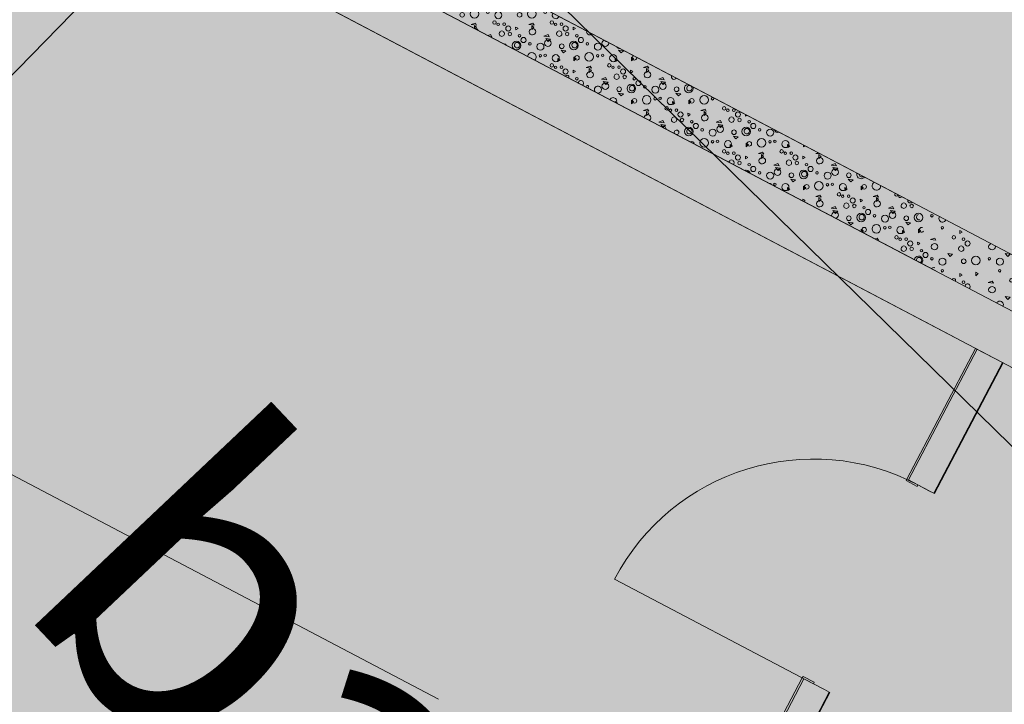
# Model space of a CAD drawing. Units: metres. Extents: x 545488 to 546492, y 6584550 to 6589022.
# Drawn here: x 546008 to 546012, y 6584818 to 6584820 of the extents above; entities that cross this region are included whole.
import ezdxf
from ezdxf.enums import TextEntityAlignment as Align

# ---------------------------------------------------------------- set-up
doc = ezdxf.new("R2010")
doc.units = ezdxf.units.M
doc.header["$LTSCALE"] = 0.5
doc.linetypes.add('RAJATISP', pattern=[0.02, 0.01, 0.01])
doc.layers.get('0').update_dxf_attribs({"lineweight": 5})
for name, color, linetype, lineweight in [('10_Pen_No__238', 7, 'Continuous', 18), ('_R_plan_asfalt', 253, 'Continuous', 9), ('_R_TV_hüdrandid', 140, 'Continuous', 9), ('_R_TV_vesi', 140, 'VEETRASS_rajatav1', 9), ('a kirjanurk ja raam_Pen_No__7', 250, 'Continuous', 5), ('ArchiCAD Doors_Pen_No__7', 250, 'Continuous', 5), ('koordin_ piir_Pen_No__30', 30, 'Continuous', 18), ('seinad_Pen_No__19', 19, 'Continuous', 18), ('seinad_Pen_No__238', 7, 'Continuous', 18), ('seinad_Pen_No__7', 250, 'Continuous', 5)]:
    doc.layers.add(name, color=color, linetype=linetype, lineweight=lineweight)
doc.layers.add('_R_muru', color=7, linetype='Continuous', true_color=0xe2fcc0)
for name, color, linetype in [('f -aarekivi', 250, 'Continuous'), ('HOONE', 7, 'Continuous'), ('RAJATIS', 7, 'Continuous'), ('seinad', 7, 'Continuous')]:
    doc.layers.add(name, color=color, linetype=linetype)
doc.styles.add('ARIAL', font='arial.ttf')
doc.styles.add('romanc', font='romanc.shx')
doc.linetypes.add('VEETRASS_rajatav1', pattern='A,12.7,-5.08,["V1",ARIAL,S=2.54,R=0,X=-2.54,Y=-1.27],-5.08', length=22.86)
pattern_1 = [(0, (546001.8049, 6584951.9414), (0, 0.866025), [0, -0.5]), (0, (546002.0549, 6584952.3744), (0, 0.866025), [0, -0.5])]

# ---------------------------------------------------------------- blocks, each defined once
blk = doc.blocks.new('alus 3')
at = {"layer": 'RAJATIS', "linetype": 'RAJATISP', "lineweight": 9, "flags": 128}
blk.add_lwpolyline([(546009.633, 6584821.341), (546013.097, 6584817.951), (546013.722, 6584815.49), (546011.6237, 6584813.3459), (546009.1471, 6584813.9057), (546005.6831, 6584817.2957)], close=True, dxfattribs=at)
at = {"layer": 'HOONE', "lineweight": 9, "style": 'romanc'}
blk.add_text('bass.', height=1.2, rotation=313.393, dxfattribs=at).set_placement((546010.1893, 6584816.9899), align=Align.MIDDLE_CENTER)
blk = doc.blocks.new('*X62', base_point=(546001.8049, 6584951.9414))
at = {"layer": 'seinad_Pen_No__238', "linetype": 'Continuous'}
for p, q in [((546017.5002, 6584972.0274), (546017.5088, 6584972.0331)), ((546017.5096, 6584972.0216), (546017.501, 6584972.0259)), ((546017.5088, 6584972.0331), (546017.5096, 6584972.0216)), ((546017.5382, 6584971.9443), (546017.5475, 6584971.9529)), ((546017.5575, 6584971.9415), (546017.5382, 6584971.9443)), ((546017.5475, 6584971.9529), (546017.5575, 6584971.9415)), ((546017.7682, 6584971.9443), (546017.7775, 6584971.9529)), ((546017.7875, 6584971.9415), (546017.7682, 6584971.9443)), ((546017.7775, 6584971.9529), (546017.7875, 6584971.9415)), ((546017.6048, 6584971.8881), (546017.6262, 6584971.8852)), ((546017.6098, 6584971.8795), (546017.6048, 6584971.8881)), ((546017.6262, 6584971.8852), (546017.6098, 6584971.8795)), ((546017.8348, 6584971.8881), (546017.8562, 6584971.8852)), ((546017.8398, 6584971.8795), (546017.8348, 6584971.8881)), ((546017.8562, 6584971.8852), (546017.8398, 6584971.8795)), ((546017.6749, 6584971.8588), (546017.6663, 6584971.8495)), ((546017.6663, 6584971.8495), (546017.6749, 6584971.8437)), ((546017.6749, 6584971.8588), (546017.6749, 6584971.8437)), ((546017.7302, 6584971.8552), (546017.7388, 6584971.8609)), ((546017.7396, 6584971.8495), (546017.731, 6584971.8538)), ((546017.7388, 6584971.8609), (546017.7396, 6584971.8495)), ((546017.9049, 6584971.8588), (546017.8963, 6584971.8495)), ((546017.8963, 6584971.8495), (546017.9049, 6584971.8437)), ((546017.9049, 6584971.8588), (546017.9049, 6584971.8437)), ((546017.9602, 6584971.8552), (546017.9658, 6584971.8589)), ((546017.9696, 6584971.8495), (546017.961, 6584971.8538)), ((546017.9691, 6584971.8572), (546017.9696, 6584971.8495)), ((546017.7682, 6584971.7721), (546017.7775, 6584971.7807)), ((546017.7875, 6584971.7693), (546017.7682, 6584971.7721)), ((546017.7775, 6584971.7807), (546017.7875, 6584971.7693)), ((546017.9982, 6584971.7721), (546018.0075, 6584971.7807)), ((546018.0175, 6584971.7693), (546017.9982, 6584971.7721)), ((546018.0075, 6584971.7807), (546018.0175, 6584971.7693)), ((546017.8348, 6584971.7159), (546017.8562, 6584971.7131)), ((546017.8398, 6584971.7073), (546017.8348, 6584971.7159)), ((546017.8562, 6584971.7131), (546017.8398, 6584971.7073)), ((546017.9049, 6584971.6866), (546017.8963, 6584971.6773)), ((546017.9049, 6584971.6866), (546017.9049, 6584971.6716)), ((546017.9602, 6584971.683), (546017.9688, 6584971.6887)), ((546017.9688, 6584971.6887), (546017.9696, 6584971.6773)), ((546018.0648, 6584971.7159), (546018.0862, 6584971.7131)), ((546018.0698, 6584971.7073), (546018.0648, 6584971.7159)), ((546018.0862, 6584971.7131), (546018.0698, 6584971.7073)), ((546018.1349, 6584971.6866), (546018.1263, 6584971.6773)), ((546018.1349, 6584971.6866), (546018.1349, 6584971.6716)), ((546018.1902, 6584971.683), (546018.1988, 6584971.6887)), ((546018.1988, 6584971.6887), (546018.1996, 6584971.6773)), ((546017.8963, 6584971.6773), (546017.9049, 6584971.6716)), ((546017.9696, 6584971.6773), (546017.961, 6584971.6816)), ((546018.1263, 6584971.6773), (546018.1349, 6584971.6716)), ((546018.1996, 6584971.6773), (546018.191, 6584971.6816)), ((546018.2282, 6584971.6), (546018.2375, 6584971.6086)), ((546018.2375, 6584971.6086), (546018.2475, 6584971.5971)), ((546018.2475, 6584971.5971), (546018.2282, 6584971.6)), ((546018.4582, 6584971.6), (546018.4582, 6584971.6)), ((546018.4583, 6584971.6), (546018.4582, 6584971.6)), ((546018.2948, 6584971.5438), (546018.3162, 6584971.5409)), ((546018.2998, 6584971.5352), (546018.2948, 6584971.5438)), ((546018.3162, 6584971.5409), (546018.2998, 6584971.5352)), ((546018.5248, 6584971.5438), (546018.5462, 6584971.5409)), ((546018.5298, 6584971.5352), (546018.5248, 6584971.5438)), ((546018.5462, 6584971.5409), (546018.5298, 6584971.5352)), ((546018.1937, 6584971.5131), (546018.1988, 6584971.5166)), ((546018.1988, 6584971.5166), (546018.1992, 6584971.5102)), ((546018.3649, 6584971.5144), (546018.3563, 6584971.5051)), ((546018.3563, 6584971.5051), (546018.3649, 6584971.4994)), ((546018.3649, 6584971.5144), (546018.3649, 6584971.4994)), ((546018.4202, 6584971.5108), (546018.4288, 6584971.5166)), ((546018.4296, 6584971.5051), (546018.421, 6584971.5094)), ((546018.4288, 6584971.5166), (546018.4296, 6584971.5051)), ((546018.5949, 6584971.5144), (546018.5863, 6584971.5051)), ((546018.5863, 6584971.5051), (546018.5949, 6584971.4994)), ((546018.5949, 6584971.5144), (546018.5949, 6584971.4994)), ((546018.4582, 6584971.4278), (546018.4675, 6584971.4364)), ((546018.4775, 6584971.4249), (546018.4582, 6584971.4278)), ((546018.4675, 6584971.4364), (546018.4775, 6584971.4249)), ((546018.6882, 6584971.4278), (546018.6975, 6584971.4364)), ((546018.7075, 6584971.4249), (546018.6882, 6584971.4278)), ((546018.6975, 6584971.4364), (546018.7075, 6584971.4249)), ((546018.5248, 6584971.3716), (546018.5462, 6584971.3687)), ((546018.5298, 6584971.363), (546018.5248, 6584971.3716)), ((546018.5462, 6584971.3687), (546018.5298, 6584971.363)), ((546018.7548, 6584971.3716), (546018.7762, 6584971.3687)), ((546018.7598, 6584971.363), (546018.7548, 6584971.3716)), ((546018.7762, 6584971.3687), (546018.7598, 6584971.363)), ((546018.5949, 6584971.3422), (546018.5863, 6584971.3329)), ((546018.5863, 6584971.3329), (546018.5949, 6584971.3272)), ((546018.5949, 6584971.3422), (546018.5949, 6584971.3272)), ((546018.6502, 6584971.3387), (546018.6588, 6584971.3444)), ((546018.6596, 6584971.3329), (546018.651, 6584971.3372)), ((546018.6588, 6584971.3444), (546018.6596, 6584971.3329)), ((546018.8249, 6584971.3422), (546018.8163, 6584971.3329)), ((546018.8163, 6584971.3329), (546018.8249, 6584971.3272)), ((546018.8249, 6584971.3422), (546018.8249, 6584971.3272)), ((546018.8802, 6584971.3387), (546018.8888, 6584971.3444)), ((546018.8896, 6584971.3329), (546018.881, 6584971.3372)), ((546018.8888, 6584971.3444), (546018.8896, 6584971.3329)), ((546018.6882, 6584971.2556), (546018.6975, 6584971.2642)), ((546018.7075, 6584971.2528), (546018.6882, 6584971.2556)), ((546018.6975, 6584971.2642), (546018.7075, 6584971.2528)), ((546018.9182, 6584971.2556), (546018.9275, 6584971.2642)), ((546018.9375, 6584971.2528), (546018.9182, 6584971.2556)), ((546018.9275, 6584971.2642), (546018.9375, 6584971.2528)), ((546018.8802, 6584971.1665), (546018.8888, 6584971.1722)), ((546018.8888, 6584971.1722), (546018.8896, 6584971.1607)), ((546018.9848, 6584971.1994), (546019.0062, 6584971.1965)), ((546018.9898, 6584971.1908), (546018.9848, 6584971.1994)), ((546019.0062, 6584971.1965), (546018.9898, 6584971.1908)), ((546019.1102, 6584971.1665), (546019.1188, 6584971.1722)), ((546019.1188, 6584971.1722), (546019.1196, 6584971.1607)), ((546019.2148, 6584971.1994), (546019.2219, 6584971.1984)), ((546019.2198, 6584971.1908), (546019.2148, 6584971.1994)), ((546019.2298, 6584971.1943), (546019.2198, 6584971.1908)), ((546018.8896, 6584971.1607), (546018.881, 6584971.165)), ((546019.0549, 6584971.1701), (546019.0463, 6584971.1607)), ((546019.0463, 6584971.1607), (546019.0549, 6584971.155)), ((546019.0549, 6584971.1701), (546019.0549, 6584971.155)), ((546019.1196, 6584971.1607), (546019.111, 6584971.165)), ((546019.282, 6584971.1669), (546019.2763, 6584971.1607)), ((546019.2763, 6584971.1607), (546019.2849, 6584971.155)), ((546019.2849, 6584971.1654), (546019.2849, 6584971.155)), ((546019.1482, 6584971.0834), (546019.1575, 6584971.092)), ((546019.1675, 6584971.0806), (546019.1482, 6584971.0834)), ((546019.1575, 6584971.092), (546019.1675, 6584971.0806)), ((546019.3782, 6584971.0834), (546019.3875, 6584971.092)), ((546019.3975, 6584971.0806), (546019.3782, 6584971.0834)), ((546019.3875, 6584971.092), (546019.3975, 6584971.0806)), ((546019.2148, 6584971.0272), (546019.2362, 6584971.0244)), ((546019.2198, 6584971.0186), (546019.2148, 6584971.0272)), ((546019.2362, 6584971.0244), (546019.2198, 6584971.0186)), ((546019.4448, 6584971.0272), (546019.4662, 6584971.0244)), ((546019.4498, 6584971.0186), (546019.4448, 6584971.0272)), ((546019.4662, 6584971.0244), (546019.4498, 6584971.0186)), ((546019.2849, 6584970.9979), (546019.2763, 6584970.9886)), ((546019.2763, 6584970.9886), (546019.2849, 6584970.9828)), ((546019.2849, 6584970.9979), (546019.2849, 6584970.9828)), ((546019.3402, 6584970.9943), (546019.3488, 6584971)), ((546019.3496, 6584970.9886), (546019.341, 6584970.9929)), ((546019.3488, 6584971), (546019.3496, 6584970.9886)), ((546019.5149, 6584970.9979), (546019.5063, 6584970.9886)), ((546019.5063, 6584970.9886), (546019.5149, 6584970.9828)), ((546019.5149, 6584970.9979), (546019.5149, 6584970.9828)), ((546019.5702, 6584970.9943), (546019.5788, 6584971)), ((546019.5796, 6584970.9886), (546019.571, 6584970.9929)), ((546019.5788, 6584971), (546019.5796, 6584970.9886)), ((546019.3782, 6584970.9113), (546019.3875, 6584970.9199)), ((546019.3975, 6584970.9084), (546019.3782, 6584970.9113)), ((546019.3875, 6584970.9199), (546019.3975, 6584970.9084)), ((546019.6082, 6584970.9113), (546019.6175, 6584970.9199)), ((546019.6275, 6584970.9084), (546019.6082, 6584970.9113)), ((546019.6175, 6584970.9199), (546019.6275, 6584970.9084)), ((546019.4455, 6584970.855), (546019.4662, 6584970.8522)), ((546019.4662, 6584970.8522), (546019.4569, 6584970.8489)), ((546019.5149, 6584970.8257), (546019.5104, 6584970.8208)), ((546019.5149, 6584970.8257), (546019.5149, 6584970.8185)), ((546019.5702, 6584970.8221), (546019.5788, 6584970.8278)), ((546019.5796, 6584970.8164), (546019.571, 6584970.8207)), ((546019.5788, 6584970.8278), (546019.5796, 6584970.8164)), ((546019.6748, 6584970.8551), (546019.6962, 6584970.8522)), ((546019.6798, 6584970.8465), (546019.6748, 6584970.8551)), ((546019.6962, 6584970.8522), (546019.6798, 6584970.8465)), ((546019.7449, 6584970.8257), (546019.7363, 6584970.8164)), ((546019.7449, 6584970.8257), (546019.7449, 6584970.8107)), ((546019.8002, 6584970.8221), (546019.8088, 6584970.8278)), ((546019.8096, 6584970.8164), (546019.801, 6584970.8207)), ((546019.8088, 6584970.8278), (546019.8096, 6584970.8164)), ((546019.7363, 6584970.8164), (546019.7449, 6584970.8107)), ((546019.8382, 6584970.7391), (546019.8475, 6584970.7477)), ((546019.8575, 6584970.7362), (546019.8382, 6584970.7391)), ((546019.8475, 6584970.7477), (546019.8575, 6584970.7362)), ((546020.0682, 6584970.7391), (546020.0775, 6584970.7477)), ((546020.0875, 6584970.7362), (546020.0682, 6584970.7391)), ((546020.0775, 6584970.7477), (546020.0875, 6584970.7362)), ((546019.9048, 6584970.6829), (546019.9262, 6584970.68)), ((546019.9098, 6584970.6743), (546019.9048, 6584970.6829)), ((546019.9262, 6584970.68), (546019.9098, 6584970.6743)), ((546020.1348, 6584970.6829), (546020.1562, 6584970.68)), ((546020.1398, 6584970.6743), (546020.1348, 6584970.6829)), ((546020.1562, 6584970.68), (546020.1398, 6584970.6743)), ((546019.9749, 6584970.6535), (546019.9663, 6584970.6442)), ((546019.9663, 6584970.6442), (546019.9749, 6584970.6385)), ((546019.9749, 6584970.6535), (546019.9749, 6584970.6385)), ((546020.0302, 6584970.6499), (546020.0388, 6584970.6557)), ((546020.0396, 6584970.6442), (546020.031, 6584970.6485)), ((546020.0388, 6584970.6557), (546020.0396, 6584970.6442)), ((546020.2049, 6584970.6535), (546020.1963, 6584970.6442)), ((546020.1963, 6584970.6442), (546020.2049, 6584970.6385)), ((546020.2049, 6584970.6535), (546020.2049, 6584970.6385)), ((546020.2602, 6584970.6499), (546020.2624, 6584970.6514)), ((546020.2696, 6584970.6442), (546020.261, 6584970.6485)), ((546020.2693, 6584970.6477), (546020.2696, 6584970.6442)), ((546020.0682, 6584970.5669), (546020.0775, 6584970.5755)), ((546020.0875, 6584970.564), (546020.0682, 6584970.5669)), ((546020.0775, 6584970.5755), (546020.0875, 6584970.564)), ((546020.2982, 6584970.5669), (546020.3075, 6584970.5755)), ((546020.3175, 6584970.564), (546020.2982, 6584970.5669)), ((546020.3075, 6584970.5755), (546020.3175, 6584970.564)), ((546020.1348, 6584970.5107), (546020.1562, 6584970.5078)), ((546020.1398, 6584970.5021), (546020.1348, 6584970.5107)), ((546020.1562, 6584970.5078), (546020.1398, 6584970.5021)), ((546020.3648, 6584970.5107), (546020.3862, 6584970.5078)), ((546020.3698, 6584970.5021), (546020.3648, 6584970.5107)), ((546020.3862, 6584970.5078), (546020.3698, 6584970.5021)), ((546020.2049, 6584970.4813), (546020.1963, 6584970.472)), ((546020.1963, 6584970.472), (546020.2049, 6584970.4663)), ((546020.2049, 6584970.4813), (546020.2049, 6584970.4663)), ((546020.2602, 6584970.4778), (546020.2688, 6584970.4835)), ((546020.2696, 6584970.472), (546020.261, 6584970.4763)), ((546020.2688, 6584970.4835), (546020.2696, 6584970.472)), ((546020.4349, 6584970.4813), (546020.4263, 6584970.472)), ((546020.4263, 6584970.472), (546020.4349, 6584970.4663)), ((546020.4349, 6584970.4813), (546020.4349, 6584970.4663)), ((546020.4902, 6584970.4778), (546020.4988, 6584970.4835)), ((546020.4996, 6584970.472), (546020.491, 6584970.4763)), ((546020.4988, 6584970.4835), (546020.4996, 6584970.472)), ((546020.3064, 6584970.4023), (546020.3075, 6584970.4033)), ((546020.3075, 6584970.4033), (546020.3101, 6584970.4003)), ((546020.5282, 6584970.3947), (546020.5375, 6584970.4033)), ((546020.5475, 6584970.3919), (546020.5282, 6584970.3947)), ((546020.5375, 6584970.4033), (546020.5475, 6584970.3919)), ((546020.5948, 6584970.3385), (546020.6162, 6584970.3357)), ((546020.5998, 6584970.3299), (546020.5948, 6584970.3385)), ((546020.6162, 6584970.3357), (546020.5998, 6584970.3299)), ((546020.8248, 6584970.3385), (546020.8462, 6584970.3357)), ((546020.8298, 6584970.3299), (546020.8248, 6584970.3385)), ((546020.8462, 6584970.3357), (546020.8298, 6584970.3299))]:
    blk.add_line(p, q, dxfattribs=at)
for centre, radius in [((546017.4781, 6584972.0732), 0.0102), ((546017.4945, 6584972.056), 0.00521), ((546017.5332, 6584972.0488), 0.00705), ((546017.5797, 6584972.0102), 0.00506), ((546017.579, 6584971.9737), 0.0141), ((546017.6212, 6584971.9622), 0.00506), ((546017.7238, 6584971.9722), 0.00917), ((546017.5332, 6584971.8767), 0.00705), ((546017.7081, 6584971.901), 0.0102), ((546017.7245, 6584971.8838), 0.00521), ((546017.7632, 6584971.8767), 0.00705), ((546017.8097, 6584971.838), 0.00506), ((546017.7238, 6584971.8001), 0.00917), ((546017.809, 6584971.8015), 0.0141), ((546017.9538, 6584971.8001), 0.00917), ((546018.039, 6584971.8015), 0.0141), ((546017.8512, 6584971.79), 0.00506), ((546018.0812, 6584971.79), 0.00506), ((546017.9381, 6584971.7288), 0.0102), ((546018.1681, 6584971.7288), 0.0102), ((546017.9545, 6584971.7116), 0.00521), ((546017.9932, 6584971.7045), 0.00705), ((546018.1845, 6584971.7116), 0.00521), ((546018.2232, 6584971.7045), 0.00705), ((546018.0397, 6584971.6658), 0.00506), ((546018.2697, 6584971.6658), 0.00506), ((546018.039, 6584971.6293), 0.0141), ((546018.0812, 6584971.6179), 0.00506), ((546018.1838, 6584971.6279), 0.00917), ((546018.269, 6584971.6293), 0.0141), ((546018.3112, 6584971.6179), 0.00506), ((546018.1681, 6584971.5566), 0.0102), ((546018.3981, 6584971.5566), 0.0102), ((546018.1845, 6584971.5395), 0.00521), ((546018.2232, 6584971.5323), 0.00705), ((546018.4145, 6584971.5395), 0.00521), ((546018.4532, 6584971.5323), 0.00705), ((546018.2697, 6584971.4936), 0.00506), ((546018.4997, 6584971.4936), 0.00506), ((546018.4138, 6584971.4557), 0.00917), ((546018.499, 6584971.4571), 0.0141), ((546018.5412, 6584971.4457), 0.00506), ((546018.6438, 6584971.4557), 0.00917), ((546018.6281, 6584971.3845), 0.0102), ((546018.6445, 6584971.3673), 0.00521), ((546018.8745, 6584971.3673), 0.00521), ((546018.6832, 6584971.3601), 0.00705), ((546018.729, 6584971.285), 0.0141), ((546018.7297, 6584971.3215), 0.00506), ((546018.8738, 6584971.2835), 0.00917), ((546018.959, 6584971.285), 0.0141), ((546018.9597, 6584971.3215), 0.00506), ((546018.7712, 6584971.2735), 0.00506), ((546019.0012, 6584971.2735), 0.00506), ((546018.8581, 6584971.2123), 0.0102), ((546019.0881, 6584971.2123), 0.0102), ((546018.8745, 6584971.1951), 0.00521), ((546018.9132, 6584971.188), 0.00705), ((546019.1045, 6584971.1951), 0.00521), ((546019.1432, 6584971.188), 0.00705), ((546018.9597, 6584971.1493), 0.00506), ((546019.1897, 6584971.1493), 0.00506), ((546019.0012, 6584971.1013), 0.00506), ((546019.1038, 6584971.1114), 0.00917), ((546019.189, 6584971.1128), 0.0141), ((546019.2312, 6584971.1013), 0.00506), ((546019.3338, 6584971.1114), 0.00917), ((546019.3181, 6584971.0401), 0.0102), ((546019.3345, 6584971.0229), 0.00521), ((546019.3732, 6584971.0158), 0.00705), ((546019.4197, 6584970.9771), 0.00506), ((546019.3338, 6584970.9392), 0.00917), ((546019.419, 6584970.9406), 0.0141), ((546019.5638, 6584970.9392), 0.00917), ((546019.649, 6584970.9406), 0.0141), ((546019.4612, 6584970.9292), 0.00506), ((546019.6912, 6584970.9292), 0.00506), ((546019.5481, 6584970.8679), 0.0102), ((546019.7781, 6584970.8679), 0.0102), ((546019.5645, 6584970.8508), 0.00521), ((546019.6032, 6584970.8436), 0.00705), ((546019.7945, 6584970.8508), 0.00521), ((546019.8332, 6584970.8436), 0.00705), ((546019.649, 6584970.7684), 0.0141), ((546019.6497, 6584970.8049), 0.00506), ((546019.879, 6584970.7684), 0.0141), ((546019.8797, 6584970.8049), 0.00506), ((546019.6912, 6584970.757), 0.00506), ((546019.7938, 6584970.767), 0.00917), ((546019.9212, 6584970.757), 0.00506), ((546019.7781, 6584970.6958), 0.0102), ((546020.0081, 6584970.6958), 0.0102), ((546019.7945, 6584970.6786), 0.00521), ((546019.8332, 6584970.6714), 0.00705), ((546020.0245, 6584970.6786), 0.00521), ((546020.0632, 6584970.6714), 0.00705), ((546019.8797, 6584970.6328), 0.00506), ((546020.1097, 6584970.6328), 0.00506), ((546020.0238, 6584970.5948), 0.00917), ((546020.109, 6584970.5963), 0.0141), ((546020.1512, 6584970.5848), 0.00506), ((546020.2538, 6584970.5948), 0.00917), ((546020.2381, 6584970.5236), 0.0102), ((546020.2545, 6584970.5064), 0.00521), ((546020.2932, 6584970.4992), 0.00705), ((546020.4681, 6584970.5236), 0.0102), ((546020.4845, 6584970.5064), 0.00521), ((546020.5232, 6584970.4992), 0.00705), ((546020.3397, 6584970.4606), 0.00506), ((546020.5697, 6584970.4606), 0.00506), ((546020.339, 6584970.4241), 0.0141), ((546020.4838, 6584970.4226), 0.00917), ((546020.569, 6584970.4241), 0.0141), ((546020.3812, 6584970.4126), 0.00506), ((546020.6112, 6584970.4126), 0.00506), ((546020.4681, 6584970.3514), 0.0102), ((546020.6981, 6584970.3514), 0.0102), ((546020.4845, 6584970.3342), 0.00521), ((546020.5232, 6584970.3271), 0.00705), ((546020.7145, 6584970.3342), 0.00521), ((546020.7532, 6584970.3271), 0.00705)]:
    blk.add_circle(centre, radius, dxfattribs=at)
for centre, radius, start, end in [((546017.4449, 6584972.1408), 0.0172, 255.6844, 270), ((546017.4449, 6584972.1408), 0.0172, 270, 307.8551), ((546017.5038, 6584972.0943), 0.0106, 113.6281, 227.7012), ((546017.5038, 6584972.0935), 0.0106, 227.7012, 312.2988), ((546017.5038, 6584972.0943), 0.0106, 312.2988, 10.9018), ((546017.4938, 6584971.9722), 0.00917, 248.8272, 145.7028), ((546017.6749, 6584971.9687), 0.0172, 90, 270), ((546017.6749, 6584971.9687), 0.0172, 270, 90), ((546017.5038, 6584971.9221), 0.0106, 312.2988, 109.4055), ((546017.6105, 6584971.9132), 0.0135, 4.7085, 176.9429), ((546017.7338, 6584971.9221), 0.0106, 312.2988, 227.7012), ((546017.8405, 6584971.9132), 0.0135, 102.5329, 176.9429), ((546017.5038, 6584971.9214), 0.0106, 286.3667, 312.2988), ((546017.6105, 6584971.9146), 0.0135, 183.0571, 355.2915), ((546017.7338, 6584971.9214), 0.0106, 227.7012, 312.2988), ((546017.8405, 6584971.9146), 0.0135, 183.0571, 355.2915), ((546017.8405, 6584971.9132), 0.0135, 4.7085, 21.9971), ((546017.5797, 6584971.838), 0.00506, 311.2853, 173.2446), ((546017.6749, 6584971.7965), 0.0172, 90, 185.2274), ((546017.6749, 6584971.7965), 0.0172, 299.3026, 90), ((546017.9049, 6584971.7965), 0.0172, 90, 270), ((546017.9049, 6584971.7965), 0.0172, 270, 90), ((546017.7338, 6584971.75), 0.0106, 356.6629, 127.867), ((546017.8405, 6584971.741), 0.0135, 4.7085, 176.9429), ((546017.8405, 6584971.7424), 0.0135, 183.0571, 355.2915), ((546017.9638, 6584971.75), 0.0106, 312.2988, 227.7012), ((546017.9638, 6584971.7492), 0.0106, 227.7012, 312.2988), ((546018.0705, 6584971.741), 0.0135, 4.7085, 176.9429), ((546018.0705, 6584971.7424), 0.0135, 183.0571, 355.2915), ((546018.1938, 6584971.75), 0.0106, 217.8147, 227.7012), ((546018.1938, 6584971.7492), 0.0106, 227.7012, 274.5198), ((546018.1349, 6584971.6243), 0.0172, 90, 270), ((546018.1349, 6584971.6243), 0.0172, 270, 90), ((546018.3649, 6584971.6243), 0.0172, 90, 270), ((546018.3649, 6584971.6243), 0.0172, 270, 90), ((546018.4138, 6584971.6279), 0.00917, 178.2251, 306.3048), ((546018.0705, 6584971.5688), 0.0135, 8.8931, 115.6368), ((546018.1938, 6584971.5778), 0.0106, 312.2988, 227.7012), ((546018.1938, 6584971.577), 0.0106, 227.7012, 312.2988), ((546018.3005, 6584971.5688), 0.0135, 4.7085, 176.9429), ((546018.3005, 6584971.5702), 0.0135, 183.0571, 355.2915), ((546018.4238, 6584971.5778), 0.0106, 312.2988, 227.7012), ((546018.4238, 6584971.577), 0.0106, 227.7012, 312.2988), ((546018.5305, 6584971.5702), 0.0135, 184.9478, 299.5822), ((546018.3112, 6584971.4457), 0.00506, 52.7799, 71.7501), ((546018.3649, 6584971.4521), 0.0172, 90, 270), ((546018.3649, 6584971.4521), 0.0172, 270, 90), ((546018.5949, 6584971.4521), 0.0172, 90, 270), ((546018.5949, 6584971.4521), 0.0172, 270, 90), ((546018.729, 6584971.4571), 0.0141, 150.5017, 334.0282), ((546018.4238, 6584971.4056), 0.0106, 312.2988, 227.7012), ((546018.5305, 6584971.3966), 0.0135, 4.7085, 176.9429), ((546018.6538, 6584971.4056), 0.0106, 312.2988, 227.7012), ((546018.7605, 6584971.3966), 0.0135, 4.7085, 176.9429), ((546018.4238, 6584971.4048), 0.0106, 227.7012, 312.2988), ((546018.5305, 6584971.3981), 0.0135, 183.0571, 355.2915), ((546018.6538, 6584971.4048), 0.0106, 227.7012, 312.2988), ((546018.7605, 6584971.3981), 0.0135, 183.0571, 355.2915), ((546018.8581, 6584971.3845), 0.0102, 124.7876, 359.7423), ((546018.9132, 6584971.3601), 0.00705, 147.5071, 337.0228), ((546018.6438, 6584971.2835), 0.00917, 289.1922, 195.3377), ((546018.8249, 6584971.28), 0.0172, 90, 270), ((546018.8249, 6584971.28), 0.0172, 270, 90), ((546019.0549, 6584971.28), 0.0172, 133.2073, 270), ((546019.0549, 6584971.28), 0.0172, 270, 351.3227), ((546018.7605, 6584971.2244), 0.0135, 4.7085, 176.9429), ((546018.7605, 6584971.2259), 0.0135, 183.0571, 197.2077), ((546018.7605, 6584971.2259), 0.0135, 287.3223, 355.2915), ((546018.8838, 6584971.2334), 0.0106, 312.2988, 227.7012), ((546018.8838, 6584971.2326), 0.0106, 227.7012, 312.2988), ((546018.9905, 6584971.2244), 0.0135, 4.7085, 176.9429), ((546018.9905, 6584971.2259), 0.0135, 183.0571, 355.2915), ((546019.1138, 6584971.2334), 0.0106, 312.2988, 227.7012), ((546019.1138, 6584971.2326), 0.0106, 227.7012, 312.2988), ((546018.959, 6584971.1128), 0.0141, 324.8744, 159.6555), ((546019.0549, 6584971.1078), 0.0172, 90, 270), ((546019.0549, 6584971.1078), 0.0172, 270, 90), ((546019.2849, 6584971.1078), 0.0172, 90, 270), ((546019.2849, 6584971.1078), 0.0172, 270, 90), ((546019.1138, 6584971.0612), 0.0106, 312.2988, 227.7012), ((546019.2205, 6584971.0523), 0.0135, 4.7085, 176.9429), ((546019.3438, 6584971.0612), 0.0106, 312.2988, 227.7012), ((546019.4505, 6584971.0523), 0.0135, 4.7085, 176.9429), ((546019.0881, 6584971.0401), 0.0102, 346.1798, 138.3502), ((546019.1138, 6584971.0605), 0.0106, 227.7012, 312.2988), ((546019.1432, 6584971.0158), 0.00705, 318.6228, 165.9072), ((546019.2205, 6584971.0537), 0.0135, 183.0571, 355.2915), ((546019.3438, 6584971.0605), 0.0106, 227.7012, 312.2988), ((546019.4505, 6584971.0537), 0.0135, 183.0571, 355.2915), ((546019.5645, 6584971.0229), 0.00521, 203.8919, 280.638), ((546019.6497, 6584970.9771), 0.00506, 191.1726, 293.3574), ((546019.2849, 6584970.9356), 0.0172, 90, 140.9798), ((546019.2849, 6584970.9356), 0.0172, 343.5502, 90), ((546019.5149, 6584970.9356), 0.0172, 90, 270), ((546019.5149, 6584970.9356), 0.0172, 270, 90), ((546019.5738, 6584970.8891), 0.0106, 312.2988, 227.7012), ((546019.7449, 6584970.9356), 0.0172, 190.8479, 270), ((546019.7449, 6584970.9356), 0.0172, 270, 293.682), ((546019.8038, 6584970.8891), 0.0106, 135.7319, 227.7012), ((546019.4505, 6584970.8801), 0.0135, 4.7085, 176.9429), ((546019.4505, 6584970.8815), 0.0135, 183.0571, 355.2915), ((546019.5738, 6584970.8883), 0.0106, 227.7012, 312.2988), ((546019.6805, 6584970.8801), 0.0135, 4.7085, 176.9429), ((546019.6805, 6584970.8815), 0.0135, 183.0571, 355.2915), ((546019.8038, 6584970.8883), 0.0106, 227.7012, 312.2988), ((546019.8038, 6584970.8891), 0.0106, 312.2988, 348.7981), ((546019.7449, 6584970.7634), 0.0172, 90, 270), ((546019.7449, 6584970.7634), 0.0172, 270, 90), ((546019.9749, 6584970.7634), 0.0172, 90, 270), ((546019.9749, 6584970.7634), 0.0172, 270, 90), ((546020.0238, 6584970.767), 0.00917, 80.7026, 43.8273), ((546019.8038, 6584970.7169), 0.0106, 312.2988, 227.7012), ((546019.8038, 6584970.7161), 0.0106, 227.7012, 312.2988), ((546019.9105, 6584970.7079), 0.0135, 4.7085, 176.9429), ((546019.9105, 6584970.7094), 0.0135, 183.0571, 355.2915), ((546020.0338, 6584970.7169), 0.0106, 312.2988, 227.7012), ((546020.0338, 6584970.7161), 0.0106, 227.7012, 312.2988), ((546020.1405, 6584970.7079), 0.0135, 122.5675, 176.9429), ((546020.1405, 6584970.7094), 0.0135, 183.0571, 355.2915), ((546019.9749, 6584970.5912), 0.0172, 90, 201.2444), ((546019.9749, 6584970.5912), 0.0172, 283.2856, 90), ((546020.2049, 6584970.5912), 0.0172, 90, 270), ((546020.2049, 6584970.5912), 0.0172, 270, 90), ((546020.339, 6584970.5963), 0.0141, 83.4955, 41.0345), ((546020.3812, 6584970.5848), 0.00506, 106.5153, 18.0147), ((546020.0338, 6584970.5447), 0.0106, 336.4662, 148.0638), ((546020.1405, 6584970.5357), 0.0135, 4.7085, 176.9429), ((546020.2638, 6584970.5447), 0.0106, 312.2988, 227.7012), ((546020.3705, 6584970.5357), 0.0135, 4.7085, 176.9429), ((546020.1405, 6584970.5372), 0.0135, 183.0571, 355.2915), ((546020.2638, 6584970.5439), 0.0106, 227.7012, 312.2988), ((546020.3705, 6584970.5372), 0.0135, 183.0571, 355.2915), ((546020.2538, 6584970.4226), 0.00917, 16.9725, 107.5575), ((546020.4349, 6584970.4191), 0.0172, 90, 270), ((546020.4349, 6584970.4191), 0.0172, 270, 90), ((546020.6649, 6584970.4191), 0.0172, 90, 270), ((546020.6649, 6584970.4191), 0.0172, 270, 90), ((546020.4938, 6584970.3725), 0.0106, 312.2988, 227.7012), ((546020.7138, 6584970.4226), 0.00917, 208.5724, 275.9576), ((546020.7238, 6584970.3725), 0.0106, 312.2988, 227.7012), ((546020.3705, 6584970.3636), 0.0135, 4.7085, 133.0563), ((546020.3705, 6584970.365), 0.0135, 345.8331, 355.2915), ((546020.4938, 6584970.3718), 0.0106, 227.7012, 312.2988), ((546020.6005, 6584970.3636), 0.0135, 4.7085, 176.9429), ((546020.6005, 6584970.365), 0.0135, 183.0571, 355.2915), ((546020.7238, 6584970.3718), 0.0106, 227.7012, 312.2988), ((546020.8305, 6584970.365), 0.0135, 206.1268, 278.4031)]:
    blk.add_arc(centre, radius, start, end, dxfattribs=at)
blk = doc.blocks.new('Wall_28_1', base_point=(546025.4868, 6584967.6785))
at = {"layer": 'seinad_Pen_No__238', "linetype": 'Continuous'}
blk.add_hatch(color=256, dxfattribs=at).paths.add_polyline_path([(546025.673, 6584968.0325), (546017.3526, 6584972.4073), (546017.4366, 6584972.1372), (546025.5799, 6584967.8555)])
at = {"layer": 'seinad_Pen_No__19', "linetype": 'Continuous'}
blk.add_line((546025.5799, 6584967.8555), (546017.4366, 6584972.1372), dxfattribs=at)
at = {"layer": 'seinad_Pen_No__19', "linetype": 'Continuous', "flags": 128}
blk.add_lwpolyline([(546025.673, 6584968.0325), (546017.3526, 6584972.4073)], dxfattribs=at)
at = {"layer": 'seinad_Pen_No__7', "linetype": 'Continuous', "flags": 128}
blk.add_lwpolyline([(546017.5205, 6584971.8671), (546025.4868, 6584967.6785)], dxfattribs=at)
at = {"layer": 'seinad', "color": 250, "lineweight": 5}
blk.add_blockref('*X62', (546001.8049, 6584951.9414), dxfattribs=at)
blk = doc.blocks.new('Door 18_2')
at = {"layer": 'ArchiCAD Doors_Pen_No__7', "linetype": 'Continuous'}
for p, q in [((0.45, 0), (0.45, 0.9)), ((-0.45, 0), (-0.45, -0.05)), ((0.45, 0), (0.45, -0.05))]:
    blk.add_line(p, q, dxfattribs=at)
blk.add_arc((0.45, 0), 0.9, 90, 180, dxfattribs=at)
blk = doc.blocks.new('Wall_34_1', base_point=(546020.2029, 6584973.445))
at = {"layer": 'seinad_Pen_No__238', "linetype": 'Continuous'}
h = blk.add_hatch(dxfattribs=at)
h.set_pattern_fill('PLASTER_0001', color=256, style=0, pattern_type=2)
h.set_pattern_definition(pattern_1)
h.paths.add_polyline_path([(546020.3041, 6584973.3839), (546019.9566, 6584972.723), (546019.9628, 6584972.7198), (546020.3136, 6584973.3869)])
h = blk.add_hatch(dxfattribs=at)
h.set_pattern_fill('PLASTER_0001', color=256, style=0, pattern_type=2)
h.set_pattern_definition(pattern_1)
h.paths.add_polyline_path([(546019.9596, 6584972.7136), (546019.9628, 6584972.7198), (546019.9566, 6584972.723), (546019.9186, 6584972.743), (546019.9153, 6584972.7368)])
h = blk.add_hatch(dxfattribs=at)
h.set_pattern_fill('PLASTER_0001', color=256, style=0, pattern_type=2)
h.set_pattern_definition(pattern_1)
h.paths.add_polyline_path([(546019.2628, 6584971.4034), (546019.269, 6584971.4002), (546019.544, 6584971.9232), (546019.5378, 6584971.9264)])
h = blk.add_hatch(dxfattribs=at)
h.set_pattern_fill('PLASTER_0001', color=256, style=0, pattern_type=2)
h.set_pattern_definition(pattern_1)
h.paths.add_polyline_path([(546019.544, 6584971.9232), (546019.5472, 6584971.9294), (546019.503, 6584971.9526), (546019.4997, 6584971.9464), (546019.5378, 6584971.9264)])
at = {"layer": 'seinad_Pen_No__7', "linetype": 'Continuous'}
for p, q in [((546019.9566, 6584972.723), (546020.3041, 6584973.3839)), ((546020.1488, 6584973.3356), (546019.8548, 6584972.7765)), ((546019.8548, 6584972.7765), (546019.8522, 6584972.7779)), ((546019.8743, 6584972.7663), (546019.8548, 6584972.7765)), ((546019.9186, 6584972.743), (546019.8743, 6584972.7663)), ((546019.9186, 6584972.743), (546019.9153, 6584972.7368)), ((546019.9153, 6584972.7368), (546019.9596, 6584972.7136)), ((546019.9566, 6584972.723), (546019.9186, 6584972.743)), ((546019.9628, 6584972.7198), (546019.9596, 6584972.7136)), ((546019.436, 6584971.98), (546019.161, 6584971.4569)), ((546019.436, 6584971.98), (546019.4333, 6584971.9813)), ((546019.4555, 6584971.9697), (546019.436, 6584971.98)), ((546019.4997, 6584971.9464), (546019.4555, 6584971.9697)), ((546019.2628, 6584971.4034), (546019.5378, 6584971.9264)), ((546019.4997, 6584971.9464), (546019.503, 6584971.9526)), ((546019.5378, 6584971.9264), (546019.4997, 6584971.9464)), ((546019.503, 6584971.9526), (546019.5472, 6584971.9294)), ((546019.544, 6584971.9232), (546019.5472, 6584971.9294))]:
    blk.add_line(p, q, dxfattribs=at)
at = {"layer": 'seinad_Pen_No__7', "linetype": 'Continuous', "flags": 128}
for points in [[(546019.9628, 6584972.7198), (546020.3136, 6584973.3869)], [(546020.1447, 6584973.3344), (546019.8522, 6584972.7779)], [(546019.4333, 6584971.9813), (546019.1583, 6584971.4583)], [(546019.269, 6584971.4002), (546019.544, 6584971.9232)], [(546019.1583, 6584971.4583), (546019.269, 6584971.4002)]]:
    blk.add_lwpolyline(points, dxfattribs=at)
at = {"layer": 'ArchiCAD Doors_Pen_No__7', "linetype": 'Continuous', "xscale": -1, "rotation": 242.2649785628065}
blk.add_blockref('Door 18_2', (546019.7091, 6584972.3447), dxfattribs=at)
blk = doc.blocks.new('2korrust')
at = {"layer": '10_Pen_No__238', "linetype": 'Continuous'}
blk.add_hatch(color=256, dxfattribs=at).paths.add_polyline_path([(546015.7933, 6585067.8163), (546017.0354, 6585067.0811), (546016.8738, 6585068.225)])
at = {"layer": 'koordin_ piir_Pen_No__30', "linetype": 'Continuous'}
blk.add_hatch(color=252, dxfattribs=at).paths.add_polyline_path([(546011.0525, 6585084.1998), (546005.68, 6585074.6232), (546011.1602, 6585071.5368), (546019.6548, 6585066.7559), (546025.0158, 6585076.2751), (546019.3969, 6585079.4365), (546017.327, 6585075.7613), (546017.3272, 6585075.7612), (546017.1309, 6585075.4127), (546014.3427, 6585076.9829), (546016.6088, 6585081.0067)])
at = {"layer": 'koordin_ piir_Pen_No__30', "linetype": 'Continuous', "true_color": 0x8f8f8f}
blk.add_hatch(color=252, dxfattribs=at).paths.add_polyline_path([(546004.1833, 6585072.5739), (546005.3948, 6585071.9082), (546006.4357, 6585073.7545), (546006.5418, 6585073.674), (546005.4395, 6585071.7189), (546009.6788, 6585069.3355), (546010.2101, 6585070.279), (546009.6788, 6585069.3355), (546017.2641, 6585065.0677), (546018.3656, 6585067.0234), (546018.4572, 6585066.969), (546017.4171, 6585065.1221), (546018.626, 6585064.4381), (546019.6667, 6585066.2851), (546013.5061, 6585069.7566), (546012.9368, 6585068.7459), (546010.878, 6585069.9054), (546011.4472, 6585070.9161), (546005.2236, 6585074.4211)])
at = {"layer": 'a kirjanurk ja raam_Pen_No__7', "linetype": 'Continuous'}
blk.add_line((546005.6498, 6585071.6046), (546016.1667, 6585065.6816), dxfattribs=at)
at = {"layer": 'seinad', "color": 250, "lineweight": 5, "rotation": 178.3477728874807}
for name, p in [('Wall_28_1', (546010.2889, 6585072.0275)), ('Wall_28_1', (546011.8135, 6585071.1684)), ('Wall_34_1', (546017.3647, 6585065.0067))]:
    blk.add_blockref(name, p, dxfattribs=at)

msp = doc.modelspace()

# ---------------------------------------------------------------- hatches: boundary and pattern name
at = {"layer": '_R_muru', "lineweight": 5}
h = msp.add_hatch(color=256, dxfattribs=at)
h.dxf.hatch_style = 1
h.paths.add_polyline_path([(545944.2683, 6584826.9374), (545943.5935, 6584828.2536), (545938.001, 6584831.0103), (545947.242, 6584841.9829), (545951.6296, 6584839.6668), (545956.2952, 6584848.5053), (545953.8307, 6584849.8062), (545966.9248, 6584865.3538), (545972.4163, 6584860.7363), (545977.5599, 6584866.8333), (545972.0697, 6584871.4628), (545975.4051, 6584875.4232), (545980.931, 6584870.777), (545986.1005, 6584876.9047), (545980.5737, 6584881.5603), (545983.9519, 6584885.5714), (545989.4705, 6584880.929), (545994.5948, 6584887.003), (545989.0736, 6584891.6529), (546016.0868, 6584923.6608), (546051.3622, 6584905.3696), (546120.19, 6584869.7176), (546128.2784, 6584865.9397), (546129.4059, 6584865.497), (546102.7894, 6584752.6353), (546095.8216, 6584751.6127), (546027.193, 6584788.637), (545998.8618, 6584803.6229), (545994.5015, 6584795.2215), (545962.5499, 6584813.0238), (545964.3663, 6584816.4786), (545958.2975, 6584819.7788)])
at = {"layer": '_R_plan_asfalt', "lineweight": 5}
h = msp.add_hatch(dxfattribs=at)
h.set_pattern_fill('AR-HBONE', scale=0.01)
edge = h.paths.add_edge_path()
edge.add_line((546055.0538, 6584818.9895), (546058.5942, 6584817.1279))
edge.add_line((546058.5942, 6584817.1279), (546068.7969, 6584811.7632))
edge.add_line((546068.7969, 6584811.7632), (546070.7557, 6584812.2671))
edge.add_arc((546072.0868, 6584808.1772), 4.3011, 76.3714, 108.0282, ccw=False)
edge.add_line((546073.1003, 6584812.3572), (546098.4579, 6584806.3176))
edge.add_arc((546098.2262, 6584805.3448), 1, -13.5132, 76.6033, ccw=False)
edge.add_line((546099.1985, 6584805.1112), (546098.5039, 6584802.1948))
edge.add_line((546098.5039, 6584802.1948), (546103.3678, 6584801.0363))
edge.add_line((546103.3678, 6584801.0363), (546104.1621, 6584804.371))
edge.add_arc((546104.7777, 6584804.1612), 0.6505, 89.7145, 161.1775, ccw=False)
edge.add_line((546104.781, 6584804.8116), (546110.3027, 6584803.4965))
edge.add_arc((546109.2396, 6584801.1412), 2.5841, 5.7823, 65.7069, ccw=False)
edge.add_line((546111.8105, 6584801.4016), (546113.8067, 6584809.8592))
edge.add_arc((546111.5952, 6584810.7354), 2.3788, 266.7697, 338.3859, ccw=False)
edge.add_line((546111.4612, 6584808.3604), (546106.2441, 6584809.603))
edge.add_arc((546106.4438, 6584810.4038), 0.8253, 171.787, 255.9981, ccw=False)
edge.add_line((546105.627, 6584810.5217), (546105.685, 6584810.7651))
edge.add_line((546105.685, 6584810.7651), (546100.8205, 6584811.9212))
edge.add_arc((546099.9142, 6584812.0517), 0.9156, 257.3661, 351.8044, ccw=False)
edge.add_line((546099.714, 6584811.1583), (546073.6671, 6584817.362))
edge.add_arc((546076.0599, 6584826.3026), 9.2552, 244.35726, 255.0169, ccw=False)
edge.add_line((546072.0547, 6584817.9589), (546061.852, 6584823.3236))
edge.add_line((546061.852, 6584823.3236), (546058.3116, 6584825.1853))
edge.add_line((546058.3116, 6584825.1853), (546039.1933, 6584835.2378))
edge.add_line((546039.1933, 6584835.2378), (546035.6529, 6584837.0994))
edge.add_line((546035.6529, 6584837.0994), (546032.048, 6584838.9949))
edge.add_arc((546031.1632, 6584839.4594), 0.9994, 242.2275, 332.3007, ccw=False)
edge.add_line((546030.6975, 6584838.5752), (546028.9273, 6584839.5059))
edge.add_arc((546029.3094, 6584840.3651), 0.9403, 148.502, 246.0262, ccw=False)
edge.add_line((546028.5076, 6584840.8564), (546005.0685, 6584853.181))
edge.add_arc((546006.7809, 6584855.5575), 2.9292, 150.5037, 234.2245, ccw=False)
edge.add_line((546004.2314, 6584856.9998), (546021.9395, 6584890.6775))
edge.add_line((546021.9395, 6584890.6775), (546015.7438, 6584893.9353))
edge.add_line((546015.7438, 6584893.9353), (546009.4612, 6584881.9863))
edge.add_line((546009.4612, 6584881.9863), (546007.6924, 6584878.623))
edge.add_line((546007.6924, 6584878.623), (546001.4096, 6584866.6741))
edge.add_line((546001.4096, 6584866.6741), (545999.669, 6584863.3639))
edge.add_line((545999.669, 6584863.3639), (545997.1558, 6584858.5843))
edge.add_line((545997.1558, 6584858.5843), (545996.1823, 6584859.0964))
edge.add_line((545996.1823, 6584859.0964), (545992.4123, 6584851.927))
edge.add_line((545992.4123, 6584851.927), (546009.7365, 6584842.8178))
edge.add_line((546009.7365, 6584842.8178), (546013.2769, 6584840.9562))
edge.add_line((546013.2769, 6584840.9562), (546025.2498, 6584834.6608))
edge.add_arc((546026.1105, 6584834.274), 0.9436, 58.7247, 155.8008, ccw=False)
edge.add_line((546026.6003, 6584835.0804), (546028.3705, 6584834.1496))
edge.add_arc((546027.9528, 6584833.2794), 0.9653, -29.8344, 64.355, ccw=False)
edge.add_line((546028.7901, 6584832.7992), (546055.0538, 6584818.9895))

# ---------------------------------------------------------------- linework, layer by layer
at = {"layer": '_R_TV_hüdrandid', "color": 4}
msp.add_circle((546119.4234, 6584863.5294), 150, dxfattribs=at)
at = {"layer": '_R_TV_vesi', "linetype": 'Continuous'}
msp.add_circle((546053.9377, 6584725.4085), 150, dxfattribs=at)

# ---------------------------------------------------------------- block references
msp.add_blockref('alus 3', (0, 0))
at = {"layer": 'f -aarekivi', "rotation": 1.651569011475894}
msp.add_blockref('2korrust', (190011.1073, -13249.4221), dxfattribs=at)

doc.saveas('drawing.dxf')
